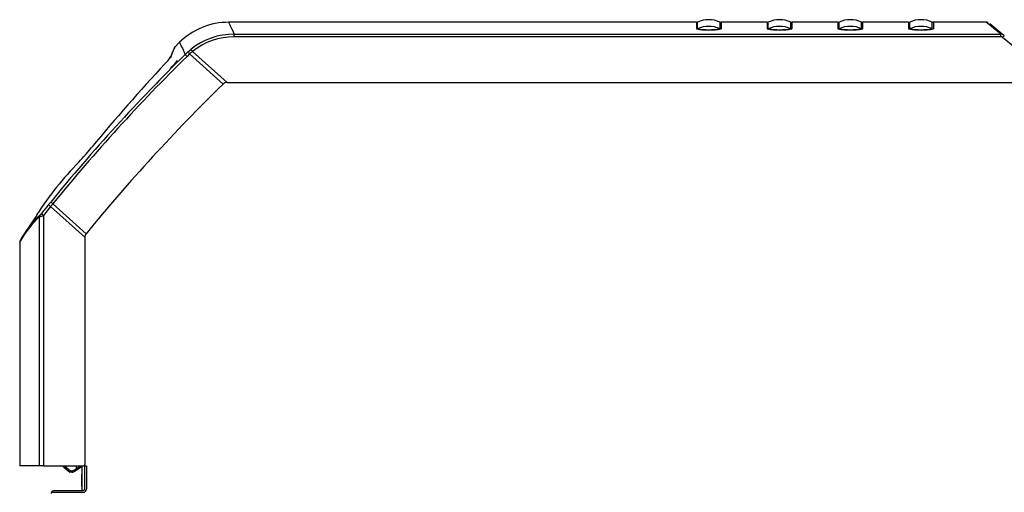
# Model space of a CAD drawing. Extents: x -11 to 96, y -31 to 36.
# Drawn here: x 29 to 50, y -14 to -4 of the extents above; entities that cross this region are included whole.
import ezdxf

# ---------------------------------------------------------------- set-up
doc = ezdxf.new("R2010")
doc.units = 0
doc.header["$MEASUREMENT"] = 0
for name, color, linetype in [('DEFAULT', 7, 'CONTINUOUS'), ('JKD6659', 7, 'CONTINUOUS'), ('JKD6990', 7, 'CONTINUOUS'), ('JKD6995', 7, 'CONTINUOUS'), ('MSC2210', 7, 'CONTINUOUS')]:
    doc.layers.add(name, color=color, linetype=linetype)

# ---------------------------------------------------------------- blocks, each defined once
blk = doc.blocks.new('SE2')
at = {"layer": 'JKD6659', "color": 7, "linetype": 'CONTINUOUS'}
for p, q in [((30.395, -13.783), (30.395, -14.304)), ((30.395, -14.34), (30.395, -14.34))]:
    blk.add_line(p, q, dxfattribs=at)
at = {"layer": 'JKD6990', "color": 7, "linetype": 'CONTINUOUS'}
for p, q in [((30.394, -13.815), (30.394, -13.966)), ((30.394, -14.216), (30.394, -13.966)), ((30.394, -13.966), (30.395, -13.966)), ((30.395, -14.216), (30.394, -14.216))]:
    blk.add_line(p, q, dxfattribs=at)
blk.add_arc((30.362, -13.815), 0.032, 0, 36.7571, dxfattribs=at)
at = {"layer": 'JKD6995', "color": 7, "linetype": 'CONTINUOUS'}
for p, q in [((30.453, -13.777), (30.489, -13.777)), ((30.453, -13.777), (30.453, -14.271)), ((30.489, -13.777), (30.489, -14.271)), ((29.747, -14.34), (29.808, -14.34)), ((29.808, -14.304), (30.42, -14.304)), ((29.808, -14.34), (30.42, -14.34))]:
    blk.add_line(p, q, dxfattribs=at)
for centre, radius, start, end in [((29.808, -14.373), 0.069, 151.4281, 180), ((29.808, -14.373), 0.069, 90, 151.4281), ((30.42, -14.271), 0.069, 270, 360), ((30.42, -14.271), 0.033, 270, 360)]:
    blk.add_arc(centre, radius, start, end, dxfattribs=at)
at = {"layer": 'MSC2210', "color": 7, "linetype": 'CONTINUOUS'}
for p, q in [((43.447, -4.524), (43.447, -4.383)), ((43.924, -4.524), (43.924, -4.383)), ((44.947, -4.524), (44.947, -4.383)), ((45.424, -4.524), (45.424, -4.383)), ((46.447, -4.524), (46.447, -4.383)), ((46.924, -4.524), (46.924, -4.383)), ((47.947, -4.524), (47.947, -4.383)), ((48.424, -4.524), (48.424, -4.383)), ((43.423, -4.388), (33.509, -4.388)), ((43.423, -4.388), (43.423, -4.529)), ((43.948, -4.388), (43.948, -4.529)), ((44.923, -4.388), (43.948, -4.388)), ((44.923, -4.388), (44.923, -4.529)), ((45.448, -4.388), (45.448, -4.529)), ((46.423, -4.388), (45.448, -4.388)), ((46.423, -4.388), (46.423, -4.529)), ((46.948, -4.388), (46.948, -4.529)), ((47.923, -4.388), (46.948, -4.388)), ((47.923, -4.388), (47.923, -4.529)), ((48.448, -4.388), (48.448, -4.529)), ((49.574, -4.388), (48.448, -4.388)), ((49.607, -4.395), (49.566, -4.388)), ((49.875, -4.638), (49.567, -4.388)), ((49.643, -4.415), (49.952, -4.665)), ((33.626, -4.638), (49.875, -4.638)), ((33.626, -4.695), (33.626, -4.638)), ((49.875, -4.695), (33.626, -4.695)), ((49.875, -4.695), (49.875, -4.638)), ((50.174, -4.92), (49.913, -4.708)), ((32.465, -4.812), (32.368, -4.912)), ((32.641, -5.015), (32.704, -4.962)), ((33.472, -5.663), (32.742, -5.006)), ((32.583, -5.068), (32.641, -5.015)), ((32.624, -5.11), (32.583, -5.068)), ((32.679, -5.059), (32.624, -5.11)), ((33.388, -5.697), (32.679, -5.059)), ((32.046, -5.613), (31.982, -5.682)), ((33.472, -5.663), (50.921, -5.663)), ((29.732, -8.289), (29.58, -8.476)), ((29.688, -8.25), (29.733, -8.194)), ((30.456, -8.941), (29.732, -8.289)), ((30.483, -8.865), (29.779, -8.231)), ((29.44, -8.472), (29.159, -8.891)), ((29.437, -8.459), (29.432, -8.467)), ((29.497, -13.783), (29.497, -8.507)), ((29.58, -8.476), (29.58, -13.783)), ((30.456, -8.941), (30.456, -13.753)), ((29.076, -9.04), (29.076, -13.783)), ((29.076, -9.04), (29.076, -13.783)), ((29.497, -13.783), (29.076, -13.783)), ((29.076, -13.783), (29.076, -13.783)), ((29.58, -13.783), (29.497, -13.783)), ((29.58, -13.783), (30.426, -13.783)), ((30.012, -13.81), (30.14, -13.913)), ((30.034, -13.787), (30.153, -13.883)), ((30.182, -13.913), (30.14, -13.913)), ((30.14, -13.913), (30.14, -13.913)), ((30.153, -13.883), (30.184, -13.883)), ((30.236, -13.867), (30.28, -13.836)), ((30.295, -13.861), (30.251, -13.891)), ((30.28, -13.836), (30.28, -13.783)), ((30.369, -13.784), (30.28, -13.836)), ((30.295, -13.861), (30.395, -13.79))]:
    blk.add_line(p, q, dxfattribs=at)
for centre, radius, start, end in [((43.423, -4.328), 0.06, 270, 293.4617), ((43.686, -4.934), 0.6, 66.5383, 113.4617), ((43.948, -4.328), 0.06, 246.5383, 270), ((44.923, -4.328), 0.06, 270, 293.4617), ((45.186, -4.934), 0.6, 66.5383, 113.4617), ((45.448, -4.328), 0.06, 246.5383, 270), ((46.423, -4.328), 0.06, 270, 293.4617), ((46.686, -4.934), 0.6, 66.5383, 113.4617), ((46.948, -4.328), 0.06, 246.5383, 270), ((47.923, -4.328), 0.06, 270, 293.4617), ((48.186, -4.934), 0.6, 66.5383, 113.4617), ((48.448, -4.328), 0.06, 246.5383, 270), ((33.509, -5.888), 1.5, 89.7415, 134.4487), ((43.423, -4.469), 0.0604, 270.0314, 293.3488), ((43.686, -3.048), 1.504, 259.9379, 280.0621), ((43.686, -5.077), 0.602, 66.6193, 113.3807), ((43.686, -3.15), 1.395, 260.142, 279.858), ((43.948, -4.469), 0.0604, 246.6508, 269.9685), ((44.923, -4.469), 0.0604, 270.0314, 293.3488), ((45.186, -3.048), 1.504, 259.9379, 280.0621), ((45.186, -5.077), 0.602, 66.6193, 113.3807), ((45.186, -3.15), 1.395, 260.142, 279.858), ((45.448, -4.469), 0.0604, 246.6508, 269.9685), ((46.423, -4.469), 0.0604, 270.0314, 293.3488), ((46.686, -3.048), 1.504, 259.9379, 280.0621), ((46.686, -5.077), 0.602, 66.6193, 113.3807), ((46.686, -3.15), 1.395, 260.142, 279.858), ((46.948, -4.469), 0.0604, 246.6508, 269.9685), ((47.923, -4.469), 0.0604, 270.0314, 293.3488), ((48.186, -3.048), 1.504, 259.9379, 280.0621), ((48.186, -5.077), 0.602, 66.6193, 113.3807), ((48.186, -3.15), 1.395, 260.142, 279.858), ((48.448, -4.469), 0.0604, 246.6508, 269.9685), ((33.626, -6.115), 1.477, 90.0001, 128.6705), ((33.626, -6.11), 1.415, 89.9859, 128.6911), ((49.876, -4.758), 0.12, 50.9571, 90.4087), ((49.875, -4.755), 0.0598, 50.862, 89.832), ((50.148, -4.881), 0.292, 132.2652, 143.7455), ((45.072, -10.309), 13.806, 157.0956, 158.0133), ((32.413, -4.946), 0.0602, 134.018, 169.3806), ((115.218, 33.272), 91.095, 204.71214, 204.88992), ((33.996, -6.544), 1.985, 129.1719, 131.5443), ((32.434, -5.238), 0.385, 37.0066, 45.6086), ((59.608, -32.571), 38.558, 134.4978, 140.786), ((59.581, -32.541), 38.46, 134.4996, 140.7944), ((31.491, -4.578), 0.958, 313.9629, 325.8387), ((31.065, -4.226), 1.662, 316.0463, 324.456), ((38.072, -0.277), 7.207, 221.1018, 221.5653), ((59.798, -31.138), 37.859, 136.8962, 140.4512), ((60.632, -33.604), 39, 134.3105, 140.6282), ((33.472, -5.783), 0.12, 90.039, 134.2715), ((25.464, -2.855), 6.624, 317.2924, 320.9174), ((35.645, -12.54), 7.429, 135.6625, 146.677), ((55.836, -29.578), 33.743, 140.7977, 141.2078), ((29.948, -8.003), 0.359, 223.5314, 232.9062), ((0.413, 15.751), 37.914, 320.6491, 320.7624), ((31.064, -10.178), 2.291, 133.1852, 150.2357), ((31.111, -10.167), 2.334, 133.3151, 150.2241), ((31.112, -10.167), 2.335, 133.3344, 137.4866), ((28.763, -6.422), 2.21, 289.3908, 291.6855), ((28.98, -8.003), 0.705, 318.6593, 321.9358), ((28.979, -8.001), 0.708, 318.6521, 321.9312), ((29.138, -9.041), 0.062, 148.1857, 179.7629), ((30.426, -13.753), 0.03, 270, 360), ((29.937, -13.903), 0.12, 51.002, 89.9996), ((30.182, -13.793), 0.12, 270.0016, 305.0005), ((30.182, -13.793), 0.12, 269.9999, 305.0002), ((30.183, -13.793), 0.118, 270.0112, 305.2954), ((30.184, -13.793), 0.09, 270, 305)]:
    blk.add_arc(centre, radius, start, end, dxfattribs=at)
for points, knots in [([(33.626, -4.638), (33.587, -4.555), (33.558, -4.493), (33.519, -4.409), (33.509, -4.388), (33.509, -4.388)], [0, 0, 0, 0, 0.25, 0.25, 0.4997686, 0.4997686, 0.4997686, 0.4997686]), ([(32.284, -5.116), (32.286, -5.112), (32.289, -5.104), (32.294, -5.092), (32.298, -5.081), (32.303, -5.07), (32.307, -5.059), (32.311, -5.049), (32.315, -5.039), (32.319, -5.03), (32.323, -5.021), (32.327, -5.012), (32.33, -5.003), (32.333, -4.995), (32.337, -4.987), (32.34, -4.98), (32.343, -4.973), (32.345, -4.966), (32.348, -4.959), (32.35, -4.953), (32.353, -4.948), (32.355, -4.942), (32.357, -4.937), (32.359, -4.932), (32.361, -4.928), (32.362, -4.924), (32.364, -4.92), (32.365, -4.917), (32.366, -4.914), (32.368, -4.912), (32.368, -4.909), (32.369, -4.907), (32.37, -4.906), (32.37, -4.905), (32.371, -4.904), (32.371, -4.903), (32.371, -4.903), (32.371, -4.903)], [0, 0, 0, 0, 0.0142964, 0.0285929, 0.0428897, 0.0571867, 0.0714838, 0.0857811, 0.1000785, 0.114376, 0.1286736, 0.1429712, 0.1572689, 0.1715667, 0.1858645, 0.2001623, 0.2144602, 0.2287582, 0.2430562, 0.2573542, 0.2716523, 0.2859505, 0.3002487, 0.3145469, 0.3288452, 0.3431435, 0.3574419, 0.3717403, 0.3860387, 0.4003372, 0.4146357, 0.4289342, 0.4432327, 0.4575312, 0.4718297, 0.4861283, 0.5000008, 0.5000008, 0.5000008, 0.5000008]), ([(31.823, -5.838), (31.822, -5.839), (31.821, -5.841), (31.819, -5.844), (31.817, -5.847), (31.815, -5.85), (31.814, -5.852), (31.813, -5.854), (31.812, -5.856), (31.812, -5.856), (31.812, -5.857)], [0.2126106, 0.2126106, 0.2126106, 0.2126106, 0.2316887, 0.2527666, 0.2738489, 0.2949351, 0.3160246, 0.3371167, 0.3582113, 0.3753827, 0.3753827, 0.3753827, 0.3753827]), ([(30.073, -7.785), (30.073, -7.785), (30.074, -7.785), (30.074, -7.785), (30.074, -7.785), (30.074, -7.785), (30.074, -7.784), (30.074, -7.784), (30.074, -7.784), (30.074, -7.784), (30.074, -7.784), (30.074, -7.784), (30.074, -7.784), (30.074, -7.784), (30.074, -7.784), (30.074, -7.784), (30.074, -7.784), (30.074, -7.784), (30.074, -7.784), (30.074, -7.785), (30.074, -7.785), (30.074, -7.785), (30.074, -7.785), (30.074, -7.785), (30.073, -7.785), (30.073, -7.785), (30.073, -7.785), (30.073, -7.785), (30.073, -7.785), (30.073, -7.785), (30.073, -7.786), (30.073, -7.786), (30.073, -7.786), (30.073, -7.786), (30.073, -7.786), (30.073, -7.786), (30.073, -7.786), (30.073, -7.786), (30.073, -7.786), (30.073, -7.786), (30.073, -7.786), (30.073, -7.786), (30.073, -7.786), (30.073, -7.786), (30.073, -7.786), (30.073, -7.786), (30.073, -7.786), (30.073, -7.786), (30.073, -7.786), (30.073, -7.786), (30.073, -7.786), (30.073, -7.785), (30.073, -7.785), (30.073, -7.785), (30.073, -7.785), (30.073, -7.785), (30.073, -7.785), (30.073, -7.785)], [0, 0, 0, 0, 0.053843, 0.053843, 0.053843, 0.107696, 0.107696, 0.107696, 0.161403, 0.161403, 0.161403, 0.214911, 0.214911, 0.214911, 0.268307, 0.268307, 0.268307, 0.321725, 0.321725, 0.321725, 0.375291, 0.375291, 0.375291, 0.429065, 0.429065, 0.429065, 0.483018, 0.483018, 0.483018, 0.537042, 0.537042, 0.537042, 0.590996, 0.590996, 0.590996, 0.644771, 0.644771, 0.644771, 0.698335, 0.698335, 0.698335, 0.751753, 0.751753, 0.751753, 0.805148, 0.805148, 0.805148, 0.858657, 0.858657, 0.858657, 0.912365, 0.912365, 0.912365, 0.966271, 0.966271, 0.966271, 1, 1, 1, 1]), ([(29.779, -8.231), (29.773, -8.226), (29.767, -8.221), (29.756, -8.213), (29.752, -8.209), (29.743, -8.202), (29.74, -8.199), (29.735, -8.195), (29.734, -8.194), (29.733, -8.194)], [0, 0, 0, 0, 0.25, 0.25, 0.5, 0.5, 0.75, 0.75, 1, 1, 1, 1]), ([(30.483, -8.865), (30.474, -8.875), (30.467, -8.887), (30.458, -8.913), (30.456, -8.927), (30.456, -8.941)], [0, 0, 0, 0, 0.5, 0.5, 1, 1, 1, 1]), ([(30.184, -13.883), (30.184, -13.887), (30.184, -13.891), (30.184, -13.898), (30.184, -13.901), (30.184, -13.907), (30.183, -13.91), (30.183, -13.913), (30.182, -13.913), (30.182, -13.913)], [0, 0, 0, 0, 0.25, 0.25, 0.5, 0.5, 0.75, 0.75, 1, 1, 1, 1]), ([(30.251, -13.891), (30.251, -13.891), (30.251, -13.891), (30.25, -13.888), (30.249, -13.886), (30.246, -13.881), (30.244, -13.879), (30.24, -13.873), (30.238, -13.87), (30.236, -13.867)], [0, 0, 0, 0, 0.25, 0.25, 0.5, 0.5, 0.75, 0.75, 1, 1, 1, 1])]:
    blk.add_open_spline(points, degree=3, knots=knots, dxfattribs=at)
for points, weights, degree in [([(32.269, -5.14), (32.272, -5.131), (32.277, -5.123), (32.284, -5.116)], [1.00162303998, 1.00835468269, 1.03602620395, 1.08463760376], 3), ([(29.51, -8.469), (29.497, -8.486), (29.497, -8.507)], [1, 0.942977476751, 1], 2), ([(29.536, -8.438), (29.536, -8.441), (29.58, -8.476)], [1, 0.737001996156, 1], 2), ([(29.085, -9.008), (29.076, -9.023), (29.076, -9.04)], [1, 0.96134664024, 1], 2), ([(30.012, -13.81), (30.013, -13.811), (30.022, -13.801), (30.034, -13.787)], [1.18310873402, 0.938963188429, 0.938963755328, 1.18311043472], 3), ([(30.14, -13.913), (30.142, -13.913), (30.153, -13.883)], [1, 0.707106781175, 1], 2)]:
    blk.add_rational_spline(points, weights, degree=degree, dxfattribs=at)
blk.add_rational_spline([(30.28, -13.836), (30.284, -13.843), (30.288, -13.849), (30.291, -13.853), (30.294, -13.858), (30.295, -13.861), (30.295, -13.861)], [1.02994966415, 1.08126930795, 1.19854225826, 1.38176851509, 1.19854082973, 1.08126747931, 1.02994846382], degree=3, knots=[0, 0, 0, 0, 0.499998, 0.499998, 0.499998, 1, 1, 1, 1], dxfattribs=at)

msp = doc.modelspace()

# ---------------------------------------------------------------- block references
at = {"layer": 'DEFAULT'}
msp.add_blockref('SE2', (0, 0), dxfattribs=at)

doc.saveas('drawing.dxf')
